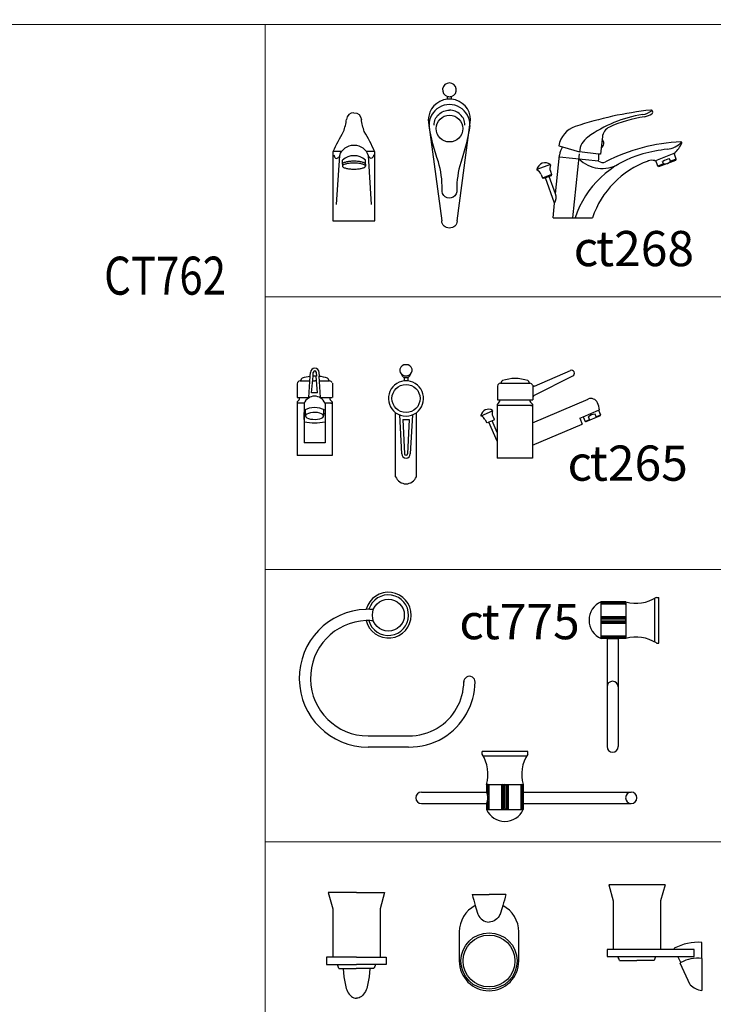
# Model space of a CAD drawing. Units: inches. Extents: x 35.1 to 114, y 31.5 to 91.8.
# Drawn here: x 56.9 to 57.9, y 36 to 37.4 of the extents above; entities that cross this region are included whole.
import ezdxf

# ---------------------------------------------------------------- set-up
doc = ezdxf.new("R2010")
doc.units = ezdxf.units.IN
doc.header["$MEASUREMENT"] = 0
doc.layers.add('WC-DET1', color=8, linetype='Continuous')
doc.layers.add('WC-OUTL', color=7, linetype='Continuous')
doc.styles.add('Ansana012', font='angsana.shx', dxfattribs={"width": 0.81, "height": 0.12})
doc.styles.add('MtXpl_Tahoma', font='tahoma.ttf')

msp = doc.modelspace()

# ---------------------------------------------------------------- linework, layer by layer
at = {"lineweight": 13}
for points in [[(36.519, 59.8038), (71.9156, 59.8038), (71.9156, 37.3788), (36.519, 37.3788)], [(71.9156, 37.3788), (57.2486, 37.3788), (57.2486, 31.5465), (71.9156, 31.5465)], [(57.2486, 37.3788), (57.9085, 37.3788), (57.9085, 36.9918), (57.2486, 36.9918)], [(57.2486, 36.9918), (57.9085, 36.9918), (57.9085, 36.6047), (57.2486, 36.6047)], [(57.2486, 36.6047), (57.9085, 36.6047), (57.9085, 36.2177), (57.2486, 36.2177)], [(57.2486, 36.2177), (57.9085, 36.2177), (57.9085, 35.8307), (57.2486, 35.8307)]]:
    msp.add_lwpolyline(points, close=True, dxfattribs=at)
at = {"layer": 'WC-DET1'}
for p, q in [((57.7274, 37.2157), (57.7261, 37.2032)), ((57.3571, 37.1982), (57.3447, 37.1982)), ((57.4041, 37.1982), (57.3921, 37.1982)), ((57.671, 37.2049), (57.6951, 37.1976)), ((57.6857, 37.104), (57.6952, 37.1952)), ((57.7223, 37.1947), (57.6951, 37.1976)), ((57.8035, 37.1857), (57.8296, 37.1957)), ((57.3582, 37.1802), (57.3582, 37.1861)), ((57.3582, 37.1802), (57.3582, 37.1775)), ((57.3909, 37.1802), (57.3909, 37.1861)), ((57.3909, 37.1802), (57.3909, 37.1775)), ((57.6541, 37.1796), (57.6345, 37.1725)), ((57.6667, 37.1906), (57.7222, 37.1848)), ((57.8148, 37.1806), (57.8066, 37.1775)), ((57.8148, 37.1806), (57.8134, 37.1842)), ((57.8246, 37.1844), (57.8232, 37.188)), ((57.8327, 37.1875), (57.8246, 37.1844)), ((57.6556, 37.1654), (57.6425, 37.1606)), ((57.6522, 37.1629), (57.6467, 37.1609)), ((57.299, 36.8724), (57.312, 36.8724)), ((57.3104, 36.8489), (57.3125, 36.8789)), ((57.3143, 36.8553), (57.3164, 36.8792)), ((57.3158, 36.8724), (57.319, 36.8724)), ((57.3164, 36.8792), (57.3167, 36.8843)), ((57.3212, 36.8724), (57.319, 36.8724)), ((57.323, 36.8553), (57.3211, 36.8792)), ((57.3216, 36.8792), (57.3212, 36.8843)), ((57.3271, 36.8489), (57.325, 36.8789)), ((57.3251, 36.8724), (57.339, 36.8724)), ((57.5837, 36.8691), (57.6237, 36.8691)), ((57.6287, 36.8659), (57.6287, 36.8475)), ((57.2976, 36.8489), (57.3115, 36.8489)), ((57.323, 36.8553), (57.3143, 36.8553)), ((57.3259, 36.8489), (57.3396, 36.8489)), ((57.5825, 36.8456), (57.6243, 36.8456)), ((57.304, 36.8407), (57.2937, 36.8407)), ((57.304, 36.8407), (57.304, 36.7843)), ((57.3059, 36.8226), (57.3059, 36.8318)), ((57.3316, 36.8226), (57.3316, 36.8318)), ((57.3335, 36.8407), (57.3335, 36.7843)), ((57.3437, 36.8407), (57.3335, 36.8407)), ((57.3415, 36.8407), (57.3437, 36.8407)), ((57.5554, 36.8227), (57.5716, 36.8299)), ((57.6284, 36.8373), (57.5784, 36.8373)), ((57.7003, 36.8213), (57.7224, 36.8307)), ((57.304, 36.8177), (57.304, 36.8276)), ((57.4393, 36.8242), (57.4424, 36.7689)), ((57.4439, 36.8177), (57.4463, 36.7689)), ((57.4439, 36.8177), (57.4533, 36.8177)), ((57.4533, 36.8177), (57.4508, 36.7689)), ((57.4579, 36.8242), (57.4547, 36.7689)), ((57.7031, 36.8148), (57.7094, 36.8175)), ((57.7098, 36.8166), (57.7079, 36.8212)), ((57.7192, 36.8206), (57.7173, 36.8252)), ((57.7188, 36.8215), (57.7252, 36.8242)), ((57.5709, 36.8158), (57.5664, 36.8138)), ((57.6284, 36.813), (57.6284, 36.781)), ((57.5784, 36.799), (57.5784, 36.7867)), ((57.3335, 36.7843), (57.304, 36.7843)), ((57.7257, 36.5584), (57.7257, 36.5065)), ((57.7257, 36.5584), (57.7257, 36.5065)), ((57.7601, 36.5569), (57.7267, 36.5569)), ((57.7601, 36.5551), (57.7267, 36.5551)), ((57.7611, 36.5584), (57.7611, 36.5065)), ((57.7611, 36.5584), (57.7611, 36.5574)), ((57.7611, 36.5584), (57.7611, 36.5574)), ((57.7611, 36.5568), (57.7611, 36.5584)), ((57.7611, 36.5568), (57.7611, 36.5584)), ((57.8019, 36.5632), (57.8019, 36.5017)), ((57.7601, 36.5371), (57.7267, 36.5371)), ((57.7601, 36.5353), (57.7267, 36.5353)), ((57.7601, 36.5297), (57.7267, 36.5297)), ((57.7601, 36.5278), (57.7267, 36.5278)), ((57.7599, 36.5337), (57.7269, 36.5337)), ((57.7599, 36.5312), (57.7269, 36.5312)), ((57.7601, 36.5099), (57.7267, 36.5099)), ((57.7601, 36.508), (57.7267, 36.508)), ((57.7343, 36.5065), (57.7503, 36.5065)), ((57.7611, 36.5081), (57.7611, 36.5065)), ((57.7611, 36.5081), (57.7611, 36.5065)), ((57.5584, 36.3397), (57.6199, 36.3397)), ((57.5632, 36.2989), (57.6151, 36.2989)), ((57.5632, 36.2989), (57.5642, 36.2989)), ((57.5632, 36.2989), (57.5642, 36.2989)), ((57.5648, 36.2989), (57.5632, 36.2989)), ((57.5648, 36.2989), (57.5632, 36.2989)), ((57.6135, 36.2989), (57.6151, 36.2989)), ((57.6135, 36.2989), (57.6151, 36.2989)), ((57.5647, 36.298), (57.5647, 36.2841)), ((57.5665, 36.298), (57.5665, 36.2645)), ((57.5845, 36.298), (57.5845, 36.2645)), ((57.5863, 36.298), (57.5863, 36.2645)), ((57.5879, 36.2977), (57.5879, 36.2648)), ((57.5904, 36.2977), (57.5904, 36.2648)), ((57.5919, 36.298), (57.5919, 36.2645)), ((57.5938, 36.298), (57.5938, 36.2645)), ((57.6117, 36.298), (57.6117, 36.2645)), ((57.6136, 36.298), (57.6136, 36.2645)), ((57.6151, 36.2881), (57.6151, 36.2721)), ((57.5647, 36.2761), (57.5647, 36.2645)), ((57.5632, 36.2635), (57.6151, 36.2635)), ((57.5632, 36.2635), (57.6151, 36.2635))]:
    msp.add_line(p, q, dxfattribs=at)
for points in [[(57.5133, 37.2725, 0.024412), (57.5104, 37.2726, 0.024412), (57.5075, 37.2725)], [(57.4884, 37.2359, -0.414214), (57.5104, 37.2569, -0.685598)], [(57.5324, 37.2359, 0.414214), (57.5104, 37.2569, 0.685598)], [(57.5395, 37.2351, -0.035767), (57.5266, 37.1826, 0.088094), (57.5209, 37.1438, -1.157111), (57.5, 37.1445, 0.074155), (57.4946, 37.1837, -0.040711), (57.4813, 37.2351, -0.610885)], [(57.3461, 37.1936, 0.198726), (57.3486, 37.1887, 0.368817), (57.3507, 37.1887, -0.049256), (57.3543, 37.1916, 0.023915)], [(57.35, 37.123), (57.3544, 37.1925, -0.741267), (57.3948, 37.1925), (57.3992, 37.123)], [(57.4027, 37.1936, -0.198726), (57.4002, 37.1887, -0.368817), (57.3981, 37.1887, 0.045146), (57.3949, 37.1913, -0.023915)], [(57.3909, 37.1802, 0.259522), (57.3903, 37.1815, 0.076064), (57.3861, 37.1832, 0.036376), (57.3813, 37.1841, 0.026507), (57.3746, 37.1844, 0.026507), (57.3679, 37.1841, 0.036376), (57.363, 37.1832, 0.076064), (57.3589, 37.1815, 0.259522), (57.3582, 37.1802, 0.259522)], [(57.5471, 36.127, 0.008174), (57.5509, 36.1148, 0.688619)], [(57.5862, 36.127, -0.008174), (57.5824, 36.1148, -0.688619)], [(57.5509, 36.1148, 0.002224), (57.5512, 36.1143, 0.312333), (57.5666, 36.1036, -0.366073)], [(57.5824, 36.1148, -0.002224), (57.582, 36.1143, -0.312333), (57.5666, 36.1036, 0.366073)]]:
    msp.add_lwpolyline(points, format="xyb", dxfattribs=at)
msp.add_lwpolyline([(57.3582, 37.1775, 0.259522), (57.3589, 37.1763, 0.076064), (57.363, 37.1746, 0.036376), (57.3679, 37.1737, 0.026507), (57.3746, 37.1733, 0.026507), (57.3813, 37.1737, 0.036376), (57.3861, 37.1746, 0.076064), (57.3903, 37.1763, 0.259522), (57.3909, 37.1775, 0.259522), (57.3903, 37.1788, 0.076064), (57.3861, 37.1805, 0.036376), (57.3813, 37.1814, 0.026507), (57.3746, 37.1817, 0.026507), (57.3679, 37.1814, 0.036376), (57.363, 37.1805, 0.076064), (57.3589, 37.1788, 0.259522)], format="xyb", close=True, dxfattribs=at)
for points in [[(57.8105, 36.0647), (57.7432, 36.0647)], [(57.8349, 36.0546), (57.858, 36.0546), (57.858, 36.0647), (57.8297, 36.0647)], [(57.3781, 36.0537), (57.3445, 36.0537)], [(57.3781, 36.0537), (57.4118, 36.0537)], [(57.7498, 36.0546), (57.8034, 36.0546)], [(57.3511, 36.0435), (57.3781, 36.0435)], [(57.3591, 36.0378), (57.3779, 36.0378)], [(57.3781, 36.0378), (57.3779, 36.0378)], [(57.4052, 36.0435), (57.3781, 36.0435)], [(57.3971, 36.0378), (57.3784, 36.0378)]]:
    msp.add_lwpolyline(points, dxfattribs=at)
for points in [[(57.4421, 36.882, 0), (57.4444, 36.8804, 0), (57.4471, 36.8795, 0), (57.45, 36.8795, 0), (57.4527, 36.8804, 0), (57.455, 36.882, 0)], [(57.4461, 36.8775, 0), (57.4462, 36.8775, 0), (57.4464, 36.8774, 0), (57.4465, 36.8774, 0), (57.4467, 36.8774, 0), (57.4468, 36.8773, 0), (57.447, 36.8773, 0), (57.4472, 36.8772, 0), (57.4473, 36.8772, 0), (57.4475, 36.8772, 0), (57.4476, 36.8772, 0), (57.4478, 36.8772, 0), (57.4479, 36.8771, 0), (57.4481, 36.8771, 0), (57.4483, 36.8771, 0), (57.4484, 36.8771, 0), (57.4486, 36.8771, 0), (57.4487, 36.8771, 0), (57.4489, 36.8771, 0), (57.449, 36.8771, 0), (57.4492, 36.8771, 0), (57.4494, 36.8772, 0), (57.4495, 36.8772, 0), (57.4497, 36.8772, 0), (57.4498, 36.8772, 0), (57.45, 36.8772, 0), (57.4501, 36.8773, 0), (57.4503, 36.8773, 0), (57.4505, 36.8774, 0), (57.4506, 36.8774, 0), (57.4508, 36.8774, 0), (57.4509, 36.8775, 0), (57.4511, 36.8775, 0)], [(57.3059, 36.8226, 0), (57.3064, 36.8213, 0), (57.3078, 36.82, 0), (57.31, 36.819, 0), (57.3128, 36.8182, 0), (57.3161, 36.8178, 0), (57.3196, 36.8177, 0), (57.323, 36.8179, 0), (57.3261, 36.8186, 0), (57.3287, 36.8195, 0), (57.3305, 36.8206, 0), (57.3314, 36.8219, 0), (57.3314, 36.8233, 0), (57.3305, 36.8246, 0), (57.3287, 36.8257, 0), (57.3261, 36.8267, 0), (57.323, 36.8273, 0), (57.3196, 36.8276, 0), (57.3161, 36.8275, 0), (57.3128, 36.827, 0), (57.31, 36.8262, 0), (57.3078, 36.8252, 0), (57.3064, 36.824, 0), (57.3059, 36.8226, 0)]]:
    msp.add_polyline3d(points, dxfattribs=at)
for centre, radius in [((57.5104, 37.2308), 0.019), ((57.4486, 36.8474), 0.02), ((57.4235, 36.5396), 0.0227), ((57.5666, 36.0483), 0.04), ((57.5666, 36.0483), 0.0369)]:
    msp.add_circle(centre, radius, dxfattribs=at)
for centre, radius, start, end in [((57.5104, 37.2358), 0.0291, 358.6285, 181.3715), ((57.5104, 37.2859), 0.00982, 252.7733, 287.2267), ((57.8115, 37.0747), 0.178, 98.6018, 125.9282), ((57.7805, 37.2795), 0.0291, 278.6018, 307.8406), ((57.7241, 37.1953), 0.0291, 125.9282, 175.5624), ((57.8158, 37.2362), 0.0349, 276.8479, 314.7271), ((57.8214, 37.06), 0.1396, 105.1061, 161.6532), ((57.8495, 36.9561), 0.2472, 96.8479, 105.1061), ((57.3746, 37.1675), 0.0248, 48.788, 131.2037), ((57.7273, 37.2206), 0.0465, 225.0642, 300.3571), ((57.8391, 37.132), 0.0582, 105.8364, 116.1636), ((57.8157, 37.193), 0.0124, 265.9427, 316.0573), ((57.6447, 37.1332), 0.0172, 331.3396, 16.6604), ((57.319, 36.8843), 0.00223, 90, 180), ((57.319, 36.8843), 0.00223, 0, 90), ((57.319, 36.8247), 0.0545, 90, 92.7153), ((57.4486, 36.8474), 0.025, 84.2608, 95.7392), ((57.3187, 36.8348), 0.0159, 21.7731, 158.2269), ((57.3192, 36.802), 0.0326, 90.8789, 117.9274), ((57.3182, 36.802), 0.0326, 62.0726, 89.1211), ((57.3192, 36.8553), 0.0326, 242.0726, 245.8288), ((57.3182, 36.8553), 0.0326, 294.1712, 297.9274), ((57.4486, 36.8474), 0.025, 233.843, 306.157), ((57.7169, 36.8129), 0.0122, 88.3352, 137.6648), ((57.3187, 36.8864), 0.0735, 258.4205, 281.5795), ((57.4486, 36.7689), 0.00613, 180, 0), ((57.4486, 36.7689), 0.00223, 180, 0), ((57.4235, 36.5396), 0.0288, 195.3635, 163.1299), ((57.7267, 36.556), 0.000939, 90, 270), ((57.7601, 36.556), 0.000939, 270, 90), ((57.3947, 36.45), 0.0979, 85.5373, 91.5156), ((57.7267, 36.5362), 0.000939, 90, 270), ((57.7601, 36.5362), 0.000939, 270, 90), ((57.3947, 36.45), 0.0819, 84.6885, 91.9294), ((57.7269, 36.5325), 0.00122, 90, 270), ((57.7267, 36.5287), 0.000939, 90, 270), ((57.7599, 36.5325), 0.00122, 270, 90), ((57.7601, 36.5287), 0.000939, 270, 90), ((57.7267, 36.5089), 0.000939, 90, 270), ((57.7601, 36.5089), 0.000939, 270, 90), ((57.7423, 36.4376), 0.008, 0, 180), ((57.5656, 36.298), 0.000939, 360, 180), ((57.5854, 36.298), 0.000939, 360, 180), ((57.5891, 36.2977), 0.00122, 0, 180), ((57.5929, 36.298), 0.000939, 0, 180), ((57.6127, 36.298), 0.000939, 0, 180), ((57.5656, 36.2645), 0.000939, 180, 0), ((57.5854, 36.2645), 0.000939, 180, 0), ((57.5891, 36.2648), 0.00122, 180, 360), ((57.5929, 36.2645), 0.000939, 180, 360), ((57.6127, 36.2645), 0.000939, 180, 360), ((57.8634, 36.0028), 0.0495, 83.4688, 119.1945)]:
    msp.add_arc(centre, radius, start, end, dxfattribs=at)
at = {"layer": 'WC-OUTL'}
for p, q in [((57.5075, 37.2725), (57.5075, 37.2765)), ((57.5133, 37.2725), (57.5133, 37.2765)), ((57.7277, 37.2189), (57.7274, 37.2157)), ((57.3447, 37.1982), (57.3448, 37.1)), ((57.4041, 37.1), (57.4041, 37.1982)), ((57.6657, 37.2065), (57.671, 37.2049)), ((57.7251, 37.1944), (57.7223, 37.1947)), ((57.7261, 37.2032), (57.7251, 37.1944)), ((57.8296, 37.1957), (57.8307, 37.1961)), ((57.8327, 37.1875), (57.8296, 37.1957)), ((57.6612, 37.1382), (57.667, 37.1931)), ((57.7222, 37.1848), (57.7225, 37.1872)), ((57.8024, 37.1852), (57.8035, 37.1857)), ((57.8066, 37.1775), (57.8035, 37.1857)), ((57.8081, 37.1768), (57.832, 37.186)), ((57.832, 37.186), (57.8327, 37.1875)), ((57.6406, 37.1657), (57.6425, 37.1606)), ((57.6538, 37.1704), (57.6556, 37.1654)), ((57.8081, 37.1768), (57.8066, 37.1775)), ((57.644, 37.1599), (57.6425, 37.1606)), ((57.6467, 37.1609), (57.644, 37.1599)), ((57.6598, 37.125), (57.6467, 37.1609)), ((57.6549, 37.1639), (57.6522, 37.1629)), ((57.6612, 37.1382), (57.6522, 37.1629)), ((57.6556, 37.1654), (57.6549, 37.1639)), ((57.6576, 37.104), (57.6598, 37.125)), ((57.3448, 37.1), (57.4041, 37.1)), ((57.6576, 37.104), (57.7137, 37.104)), ((57.6311, 36.8651), (57.6822, 36.8871)), ((57.298, 36.8724), (57.299, 36.8724)), ((57.299, 36.8724), (57.299, 36.8733)), ((57.3125, 36.8789), (57.3128, 36.8843)), ((57.3255, 36.8789), (57.3251, 36.8843)), ((57.339, 36.8724), (57.339, 36.8733)), ((57.339, 36.8724), (57.34, 36.8724)), ((57.4461, 36.8775), (57.4461, 36.8723)), ((57.4511, 36.8775), (57.4511, 36.8723)), ((57.6314, 36.852), (57.6859, 36.8797)), ((57.294, 36.8684), (57.294, 36.8489)), ((57.344, 36.8693), (57.344, 36.8489)), ((57.5787, 36.8651), (57.5787, 36.8456)), ((57.5827, 36.8691), (57.5837, 36.8691)), ((57.5837, 36.8691), (57.5837, 36.87)), ((57.6237, 36.8691), (57.6237, 36.87)), ((57.6237, 36.8691), (57.6247, 36.8691)), ((57.294, 36.8489), (57.2978, 36.8489)), ((57.294, 36.8489), (57.2976, 36.8489)), ((57.3394, 36.8489), (57.3437, 36.8489)), ((57.3396, 36.8489), (57.3437, 36.8489)), ((57.5787, 36.8456), (57.5825, 36.8456)), ((57.6243, 36.8456), (57.6287, 36.8456)), ((57.6284, 36.813), (57.7073, 36.8465)), ((57.6287, 36.8475), (57.6287, 36.8456)), ((57.2937, 36.8425), (57.2937, 36.8407)), ((57.2937, 36.8407), (57.2937, 36.7662)), ((57.3437, 36.8425), (57.3437, 36.8407)), ((57.3437, 36.8407), (57.3437, 36.7662)), ((57.5784, 36.8392), (57.5784, 36.8373)), ((57.5784, 36.8373), (57.5784, 36.799)), ((57.6262, 36.8373), (57.6284, 36.8373)), ((57.6284, 36.8392), (57.6284, 36.8373)), ((57.6284, 36.8373), (57.6284, 36.813)), ((57.7224, 36.8307), (57.7238, 36.8313)), ((57.7224, 36.8307), (57.7252, 36.8242)), ((57.4338, 36.7362), (57.4338, 36.8272)), ((57.4633, 36.7362), (57.4633, 36.8272)), ((57.5609, 36.8175), (57.5628, 36.8133)), ((57.5732, 36.8168), (57.5709, 36.8158)), ((57.5718, 36.8224), (57.5737, 36.8181)), ((57.5737, 36.8181), (57.5732, 36.8168)), ((57.6957, 36.8193), (57.7003, 36.8213)), ((57.6957, 36.8193), (57.6992, 36.8111)), ((57.7003, 36.8213), (57.7031, 36.8148)), ((57.7246, 36.8229), (57.7044, 36.8143)), ((57.7246, 36.8229), (57.7252, 36.8242)), ((57.5641, 36.8127), (57.5628, 36.8133)), ((57.5664, 36.8138), (57.5641, 36.8127)), ((57.5784, 36.7867), (57.5664, 36.8138)), ((57.5784, 36.799), (57.5709, 36.8158)), ((57.6284, 36.781), (57.6992, 36.8111)), ((57.7044, 36.8143), (57.7031, 36.8148)), ((57.5784, 36.7867), (57.5784, 36.7628)), ((57.6284, 36.781), (57.6284, 36.7628)), ((57.3437, 36.7662), (57.2937, 36.7662)), ((57.6284, 36.7628), (57.5784, 36.7628)), ((57.8045, 36.5649), (57.808, 36.5649)), ((57.808, 36.5), (57.808, 36.5649)), ((57.7277, 36.5584), (57.7257, 36.5584)), ((57.7611, 36.5584), (57.7257, 36.5584)), ((57.7611, 36.5584), (57.7257, 36.5584)), ((57.7611, 36.5584), (57.7587, 36.5584)), ((57.7343, 36.5065), (57.7257, 36.5065)), ((57.7343, 36.5065), (57.7343, 36.3529)), ((57.7503, 36.5065), (57.7503, 36.3529)), ((57.7611, 36.5065), (57.7503, 36.5065)), ((57.8045, 36.5), (57.808, 36.5)), ((57.3947, 36.3681), (57.4523, 36.3681)), ((57.4523, 36.3521), (57.3947, 36.3521)), ((57.6216, 36.3458), (57.5567, 36.3458)), ((57.5567, 36.3423), (57.5567, 36.3458)), ((57.6216, 36.3423), (57.6216, 36.3458)), ((57.5632, 36.2989), (57.5632, 36.2965)), ((57.5632, 36.2989), (57.5632, 36.2881)), ((57.6151, 36.2989), (57.6151, 36.2881)), ((57.6151, 36.2989), (57.6151, 36.2881)), ((57.4704, 36.2881), (57.5632, 36.2881)), ((57.6151, 36.2881), (57.7687, 36.2881)), ((57.6151, 36.2881), (57.6151, 36.2721)), ((57.4704, 36.2721), (57.5632, 36.2721)), ((57.5632, 36.2721), (57.5632, 36.2636)), ((57.6151, 36.2721), (57.7687, 36.2721)), ((57.6151, 36.2721), (57.6151, 36.2636)), ((57.6151, 36.2721), (57.6151, 36.2636)), ((57.5632, 36.2656), (57.5632, 36.2636)), ((57.3781, 36.1455), (57.3381, 36.1455)), ((57.3781, 36.1455), (57.4181, 36.1455)), ((57.8168, 36.1566), (57.7368, 36.1566)), ((57.5428, 36.1427), (57.5666, 36.1427)), ((57.5904, 36.1427), (57.5666, 36.1427)), ((57.5243, 36.0895), (57.5243, 36.0483)), ((57.6089, 36.0483), (57.6089, 36.0895)), ((57.869, 36.0519), (57.869, 36.0748)), ((57.8297, 36.0664), (57.8297, 36.0647)), ((57.3591, 36.0378), (57.3602, 36.0258)), ((57.3971, 36.0378), (57.396, 36.0258)), ((57.8527, 36.0144), (57.8381, 36.0453)), ((57.3602, 36.0258), (57.3625, 36.0138)), ((57.396, 36.0258), (57.3938, 36.0138))]:
    msp.add_line(p, q, dxfattribs=at)
for points in [[(57.5075, 37.2725, 0.385531), (57.4802, 37.2431), (57.4994, 37.0996)], [(57.5214, 37.0996), (57.5405, 37.2431, 0.385531), (57.5133, 37.2725, 0.024412)], [(57.3746, 37.2534, 0.399481), (57.364, 37.2439, -0.025488)], [(57.3746, 37.2534, -0.399481), (57.3852, 37.2439, 0.025488)], [(57.7876, 37.2476, 0.108651), (57.7982, 37.252, 0.509215), (57.7983, 37.2565, -2.972999)], [(57.3452, 37.1982, -0.03593), (57.3599, 37.2265, 0.052736), (57.364, 37.2439, -1.479749)], [(57.404, 37.1982, 0.03593), (57.3893, 37.2265, -0.052736), (57.3852, 37.2439, 1.479749)], [(57.5214, 37.0996), (57.5214, 37.0996, -0.409667), (57.5104, 37.0896, -0.409667), (57.4994, 37.0996), (57.4994, 37.0996)], [(57.5428, 36.1427, 0.01229), (57.5471, 36.127, 0.747544)], [(57.5904, 36.1427, -0.01229), (57.5862, 36.127, -0.747544)], [(57.3625, 36.0138, 0.180731), (57.3712, 35.9978, 0.182597), (57.3781, 35.9955, 0.013137)], [(57.3938, 36.0138, -0.180731), (57.3851, 35.9978, -0.182597), (57.3781, 35.9955, -0.013137)]]:
    msp.add_lwpolyline(points, format="xyb", dxfattribs=at)
for points in [[(57.3381, 36.1455), (57.3445, 36.1225), (57.3445, 36.0537)], [(57.4181, 36.1455), (57.4118, 36.1225), (57.4118, 36.0537)], [(57.7368, 36.1566), (57.7432, 36.1336), (57.7432, 36.0647)], [(57.8168, 36.1566), (57.8105, 36.1336), (57.8105, 36.0647)], [(57.7432, 36.0647), (57.7344, 36.0647), (57.7344, 36.0546)], [(57.8297, 36.0647), (57.8105, 36.0647)], [(57.3445, 36.0537), (57.3357, 36.0537), (57.3357, 36.0435)], [(57.4118, 36.0537), (57.4205, 36.0537), (57.4205, 36.0435)], [(57.7344, 36.0546), (57.7498, 36.0546)], [(57.7519, 36.0488), (57.7766, 36.0488)], [(57.8012, 36.0488), (57.7766, 36.0488)], [(57.8034, 36.0546), (57.8349, 36.0546)], [(57.8393, 36.046), (57.8349, 36.0546)], [(57.869, 36.0519), (57.869, 36.0066)], [(57.3357, 36.0435), (57.3511, 36.0435)], [(57.3532, 36.0378), (57.3591, 36.0378)], [(57.403, 36.0378), (57.3971, 36.0378)], [(57.4205, 36.0435), (57.4052, 36.0435)]]:
    msp.add_lwpolyline(points, dxfattribs=at)
for points in [[(57.455, 36.882, 0), (57.4566, 36.8842, 0), (57.4574, 36.8867, 0), (57.4572, 36.8893, 0), (57.456, 36.8918, 0), (57.454, 36.8937, 0), (57.4515, 36.895, 0), (57.4486, 36.8954, 0), (57.4457, 36.895, 0), (57.4431, 36.8937, 0), (57.4411, 36.8918, 0), (57.44, 36.8893, 0), (57.4398, 36.8867, 0), (57.4405, 36.8842, 0), (57.4421, 36.882, 0)], [(57.4421, 36.882, 0), (57.4421, 36.8818, 0), (57.4422, 36.8817, 0), (57.4422, 36.8816, 0), (57.4422, 36.8814, 0), (57.4423, 36.8814, 0), (57.4423, 36.8813, 0), (57.4423, 36.8812, 0), (57.4423, 36.8811, 0), (57.4424, 36.881, 0), (57.4424, 36.8809, 0), (57.4424, 36.8808, 0), (57.4425, 36.8808, 0), (57.4425, 36.8807, 0), (57.4425, 36.8806, 0), (57.4426, 36.8805, 0), (57.4426, 36.8804, 0), (57.4427, 36.8803, 0), (57.4427, 36.8803, 0), (57.4428, 36.8802, 0), (57.4428, 36.8801, 0), (57.4429, 36.88, 0), (57.4429, 36.8799, 0), (57.443, 36.8798, 0), (57.443, 36.8798, 0), (57.4431, 36.8797, 0), (57.4432, 36.8796, 0), (57.4432, 36.8795, 0), (57.4433, 36.8794, 0), (57.4434, 36.8794, 0), (57.4434, 36.8793, 0), (57.4435, 36.8792, 0), (57.4436, 36.8791, 0), (57.4436, 36.8791, 0), (57.4437, 36.879, 0), (57.4438, 36.8789, 0), (57.4439, 36.8788, 0), (57.4439, 36.8788, 0), (57.444, 36.8787, 0), (57.4441, 36.8786, 0), (57.4442, 36.8786, 0), (57.4443, 36.8785, 0), (57.4444, 36.8784, 0), (57.4445, 36.8784, 0), (57.4445, 36.8783, 0), (57.4446, 36.8783, 0), (57.4447, 36.8782, 0), (57.4448, 36.8781, 0), (57.4449, 36.8781, 0), (57.445, 36.878, 0), (57.4451, 36.878, 0), (57.4452, 36.8779, 0), (57.4453, 36.8779, 0), (57.4455, 36.8778, 0), (57.4457, 36.8777, 0), (57.4459, 36.8776, 0), (57.4461, 36.8775, 0)], [(57.4511, 36.8775, 0), (57.4513, 36.8776, 0), (57.4515, 36.8777, 0), (57.4517, 36.8778, 0), (57.4518, 36.8779, 0), (57.4519, 36.8779, 0), (57.452, 36.878, 0), (57.4521, 36.878, 0), (57.4522, 36.8781, 0), (57.4523, 36.8781, 0), (57.4524, 36.8782, 0), (57.4525, 36.8783, 0), (57.4526, 36.8783, 0), (57.4527, 36.8784, 0), (57.4528, 36.8784, 0), (57.4529, 36.8785, 0), (57.4529, 36.8786, 0), (57.453, 36.8786, 0), (57.4531, 36.8787, 0), (57.4532, 36.8788, 0), (57.4533, 36.8788, 0), (57.4533, 36.8789, 0), (57.4534, 36.879, 0), (57.4535, 36.8791, 0), (57.4536, 36.8791, 0), (57.4536, 36.8792, 0), (57.4537, 36.8793, 0), (57.4538, 36.8794, 0), (57.4538, 36.8794, 0), (57.4539, 36.8795, 0), (57.454, 36.8796, 0), (57.454, 36.8797, 0), (57.4541, 36.8798, 0), (57.4542, 36.8798, 0), (57.4542, 36.8799, 0), (57.4543, 36.88, 0), (57.4543, 36.8801, 0), (57.4544, 36.8802, 0), (57.4544, 36.8803, 0), (57.4545, 36.8803, 0), (57.4545, 36.8804, 0), (57.4546, 36.8805, 0), (57.4546, 36.8806, 0), (57.4546, 36.8807, 0), (57.4547, 36.8808, 0), (57.4547, 36.8808, 0), (57.4547, 36.8809, 0), (57.4548, 36.881, 0), (57.4548, 36.8811, 0), (57.4548, 36.8812, 0), (57.4549, 36.8813, 0), (57.4549, 36.8814, 0), (57.4549, 36.8814, 0), (57.4549, 36.8816, 0), (57.455, 36.8817, 0), (57.455, 36.8818, 0), (57.455, 36.882, 0)]]:
    msp.add_polyline3d(points, dxfattribs=at)
for centre, radius, start, end in [((57.5104, 37.2859), 0.00982, 287.2267, 252.7733), ((57.8533, 36.7366), 0.5236, 96.221, 108.2807), ((57.7968, 37.2547), 0.00233, 50.6656, 96.221), ((57.8115, 37.0747), 0.1745, 97.8661, 114.9997), ((57.7001, 37.2006), 0.0349, 108.2807, 170.2017), ((57.7451, 37.2171), 0.0175, 114.9997, 174), ((57.7215, 37.21), 0.00814, 303.7081, 44.2919), ((57.8495, 36.9561), 0.256, 92.2462, 117.2249), ((57.803, 37.226), 0.0407, 312.8037, 337.3071), ((57.8395, 37.2107), 0.00116, 337.3071, 92.2462), ((57.6947, 37.1902), 0.0279, 148.1728, 174), ((57.6947, 37.1902), 0.0279, 354, 9.4029), ((57.6466, 37.1697), 0.0126, 54.3869, 165.6131), ((57.6536, 37.1795), 0.000582, 335.5847, 54.3869), ((57.8354, 37.0641), 0.128, 109.5126, 161.8473), ((57.7281, 37.192), 0.00931, 230.7896, 297.2249), ((57.7984, 37.1683), 0.0175, 76.7861, 109.5126), ((57.635, 37.1727), 0.000582, 165.6131, 244.4153), ((57.6297, 37.1617), 0.0116, 20, 64.4153), ((57.6647, 37.1744), 0.0116, 155.5847, 200), ((57.319, 36.8843), 0.00613, 90, 180), ((57.319, 36.8843), 0.00613, 0, 90), ((57.6839, 36.8833), 0.00413, 298.5376, 114.9803), ((57.298, 36.8684), 0.004, 90, 180), ((57.302, 36.8733), 0.003, 109.2624, 180), ((57.319, 36.8247), 0.0545, 96.8286, 109.2624), ((57.319, 36.8247), 0.0545, 87.6586, 90), ((57.319, 36.8247), 0.0545, 70.7376, 83.549), ((57.336, 36.8733), 0.003, 0, 70.7376), ((57.34, 36.8684), 0.004, 18.4901, 90), ((57.4486, 36.8474), 0.025, 95.7392, 233.843), ((57.4486, 36.8474), 0.025, 306.157, 84.2608), ((57.5867, 36.87), 0.003, 109.2624, 180), ((57.6037, 36.8213), 0.0545, 70.7376, 109.2624), ((57.6207, 36.87), 0.003, 0, 70.7376), ((57.5827, 36.8651), 0.004, 90, 180), ((57.6247, 36.8651), 0.004, 18.4901, 90), ((57.6304, 36.867), 0.002, 198.4901, 293.2474), ((57.2887, 36.8505), 0.00933, 303.9135, 350.3198), ((57.3488, 36.8505), 0.00933, 189.6802, 236.0865), ((57.5733, 36.8471), 0.00933, 303.9135, 350.3198), ((57.6335, 36.8471), 0.00933, 189.6802, 236.0865), ((57.6337, 36.8475), 0.005, 116.9616, 180), ((57.7113, 36.8371), 0.0103, 23, 113), ((57.294, 36.8425), 0.0003, 123.9135, 180), ((57.3434, 36.8425), 0.0003, 0, 56.0865), ((57.5657, 36.8213), 0.0108, 58.3869, 169.6131), ((57.581, 36.8264), 0.01, 159.5847, 204), ((57.5711, 36.8301), 0.0005, 339.5847, 58.3869), ((57.5787, 36.8392), 0.0003, 123.9135, 180), ((57.6281, 36.8392), 0.0003, 0, 56.0865), ((57.6844, 36.8243), 0.04, 10.0314, 24.8242), ((57.5556, 36.8232), 0.0005, 169.6131, 248.4153), ((57.5517, 36.8134), 0.01, 24, 68.4153), ((57.4486, 36.7421), 0.0159, 201.7731, 338.2269), ((57.4235, 36.5396), 0.0325, 193.6601, 165.1363), ((57.7755, 36.6106), 0.0541, 254.5749, 302.4374), ((57.7371, 36.5325), 0.0283, 113.5621, 246.4379), ((57.3947, 36.45), 0.0979, 91.5156, 270), ((57.3947, 36.45), 0.0819, 91.9294, 270), ((57.7755, 36.4544), 0.0541, 57.5626, 105.4251), ((57.5388, 36.4448), 0.00801, 357.3538, 182.6462), ((57.4524, 36.446), 0.0784, 301.266, 359.5323), ((57.4524, 36.446), 0.0944, 301.266, 359.3331), ((57.4523, 36.45), 0.0819, 270, 299.9672), ((57.4523, 36.45), 0.0979, 270, 300.0829), ((57.511, 36.3133), 0.0541, 344.5749, 32.4374), ((57.6672, 36.3133), 0.0541, 147.5626, 195.4251), ((57.7423, 36.3529), 0.008, 180, 0), ((57.4704, 36.2801), 0.008, 90, 270), ((57.5477, 36.2801), 0.0174, 332.6915, 27.3085), ((57.7687, 36.2801), 0.008, 90, 270), ((57.7687, 36.2801), 0.008, 270, 90), ((57.5891, 36.2749), 0.0283, 203.5621, 336.4379), ((57.5666, 36.0895), 0.0423, 117.5478, 180), ((57.5666, 36.0895), 0.0423, 0, 62.4522), ((57.864, 36.002), 0.0729, 86.0325, 117.9969), ((57.5666, 36.0483), 0.0423, 180, 0), ((57.7134, 36.0377), 0.0401, 16.148, 24.8945), ((57.8398, 36.0377), 0.0401, 155.1055, 163.852), ((57.3147, 36.0266), 0.0401, 16.148, 24.8945), ((57.4416, 36.0266), 0.0401, 155.1055, 163.852), ((57.8634, 36.0028), 0.0495, 119.1945, 120.7117), ((57.8711, 36.0319), 0.0254, 223.4251, 265.2081)]:
    msp.add_arc(centre, radius, start, end, dxfattribs=at)

# ---------------------------------------------------------------- texts
at = {"style": 'MtXpl_Tahoma'}
for s, p in [('t268', (57.7187, 37.0354)), ('c', (57.687, 37.0354)), ('t265', (57.7099, 36.7306)), ('c', (57.6782, 36.7306)), ('t775', (57.5562, 36.5054)), ('c', (57.5244, 36.5054))]:
    msp.add_text(s, height=0.05, dxfattribs=at).set_placement(p)
at = {"color": 4, "lineweight": 13, "style": 'Ansana012', "width": 0.81}
msp.add_text('CT762', height=0.054, dxfattribs=at).set_placement((57.0195, 36.9949))

doc.saveas('drawing.dxf')
